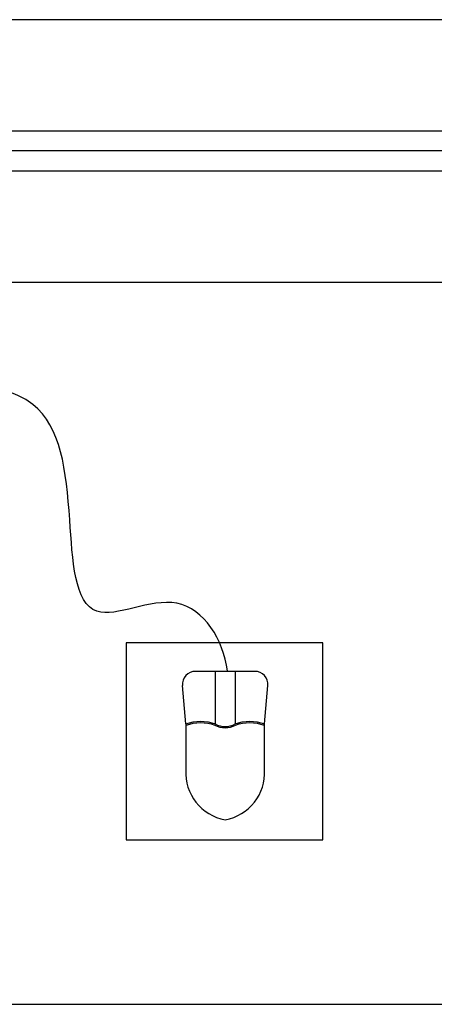
# Model space of a CAD drawing. Units: millimetres. Extents: x 262290 to 291538, y -54863 to -27615.
# Drawn here: x 277972 to 278004, y -32631 to -32556 of the extents above; entities that cross this region are included whole.
import ezdxf

# ---------------------------------------------------------------- set-up
doc = ezdxf.new("R2010")
doc.units = ezdxf.units.MM
doc.header["$LTSCALE"] = 10
doc.layers.add('01', color=13, linetype='Continuous')
doc.layers.add('PAREDE', color=6, linetype='Continuous')

# ---------------------------------------------------------------- blocks, each defined once
blk = doc.blocks.new('A$C2A910A79')
at = {"layer": '01'}
for p, q in [((5.513, 11.3), (0.996, 11.3)), ((2.502, 11.3), (2.502, 7.3)), ((4.008, 11.3), (4.008, 7.3)), ((0.255, 7.3), (0, 10.213)), ((6.255, 7.3), (6.51, 10.213)), ((0.255, 7.3), (0.255, 3.638)), ((6.255, 3.638), (6.255, 7.3))]:
    blk.add_line(p, q, dxfattribs=at)
for points in [[(0.255, 7.3, -0.178006), (2.502, 7.3, 0.265646), (4.008, 7.3, -0.178006), (6.255, 7.3, -1.176193)], [(0.289, 7.206, -0.177338), (2.46, 7.209, 0.262812), (4.05, 7.209, -0.177338), (6.22, 7.206, -0.177338)], [(0.255, 3.8, 0.381391), (3.255, 0, 0.381391), (6.255, 3.8, -8.04996)]]:
    blk.add_lwpolyline(points, format="xyb", dxfattribs=at)
for centre, start, end in [((0.996, 10.3), 90, 185), ((5.513, 10.3), 355, 90)]:
    blk.add_arc(centre, 1, start, end, dxfattribs=at)
for p in [(2.502, 11.3), (4.008, 11.3)]:
    blk.add_point(p, dxfattribs=at)

msp = doc.modelspace()

# ---------------------------------------------------------------- linework, layer by layer
at = {"layer": 'PAREDE', "color": 8}
for p, q in [((278019.08557, -32555.72441), (277919.08558, -32555.72441)), ((278014.08557, -32564.22441), (277924.08558, -32564.22441)), ((278014.08557, -32565.72441), (277924.08558, -32565.72441)), ((277924.08558, -32567.22441), (278014.08557, -32567.22441)), ((277919.08558, -32575.72441), (278019.08557, -32575.72441)), ((277834.08557, -32630.72441), (278159.08557, -32630.72441))]:
    msp.add_line(p, q, dxfattribs=at)
msp.add_lwpolyline([(277980.00702, -32618.19679), (277995.00702, -32618.19699), (277995.00723, -32603.19699), (277980.00723, -32603.19679)], close=True, dxfattribs=at)
msp.add_open_spline([(277987.7256, -32605.33339), (277987.42841, -32602.95254), (277984.53152, -32598.26294), (277976.15566, -32603.04518), (277975.76112, -32592.57117), (277974.50662, -32582.50964), (277964.55106, -32583.30263), (277960.99696, -32585.0704)], degree=3, knots=[8.75098827, 8.75098827, 8.75098827, 8.75098827, 15.04291063, 21.17072261, 28.43295091, 37.66108042, 49.5694628, 49.5694628, 49.5694628, 49.5694628], dxfattribs=at)

# ---------------------------------------------------------------- block references
at = {"layer": 'PAREDE', "color": 8, "rotation": 359.9992299541177}
msp.add_blockref('A$C2A910A79', (277984.30476, -32616.66435), dxfattribs=at)

doc.saveas('drawing.dxf')
